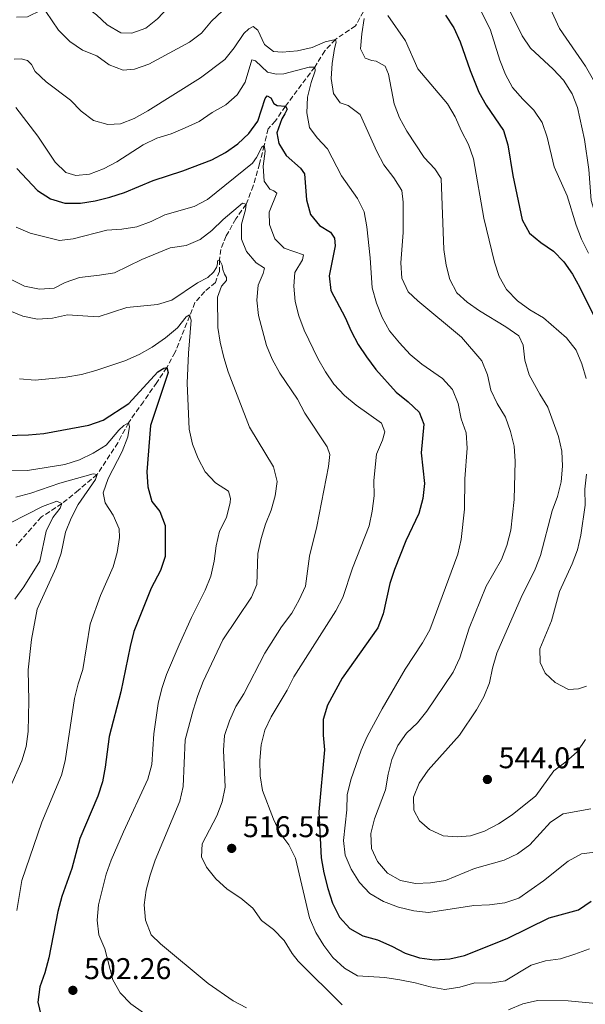
# Model space of a CAD drawing. Units: metres. Extents: x 628386 to 631853, y 4704170 to 4706546.
# Drawn here: x 630710 to 630899, y 4706010 to 4706339 of the extents above; entities that cross this region are included whole.
import ezdxf

# ---------------------------------------------------------------- set-up
doc = ezdxf.new("R2010")
doc.units = ezdxf.units.M
doc.header["$MEASUREMENT"] = 0
doc.linetypes.add('DGN Style 3', pattern=[2.435891, 1.739922, -0.695969])
for name, color, linetype, lineweight in [('Barranco lineal', 142, 'DGN Style 3', 13), ('Cota de punto acotado terreno', 7, 'Continuous', 0), ('Curva de nivel directora', 30, 'Continuous', 30), ('Curva de nivel intermedia', 30, 'Continuous', 0), ('Punto acotado terreno (símbolo)', 7, 'Continuous', 0)]:
    doc.layers.add(name, color=color, linetype=linetype, lineweight=lineweight)
doc.styles.add('Style-Arial', font='arial.ttf')

# ---------------------------------------------------------------- blocks, each defined once
blk = doc.blocks.new('5PATER')
at = {"layer": 'Punto acotado terreno (símbolo)', "linetype": 'Continuous', "lineweight": 0}
h = blk.add_hatch(color=51, dxfattribs=at)
edge = h.paths.add_edge_path()
edge.add_ellipse((0, 0), major_axis=(-0.11, -0.111), ratio=0.999422, start_angle=0, end_angle=360)

msp = doc.modelspace()

# ---------------------------------------------------------------- linework, layer by layer
at = {"layer": 'Barranco lineal', "color": 142, "linetype": 'DGN Style 3', "lineweight": 13}
msp.add_polyline3d([(630824.9, 4706341.38, 540), (630822.19, 4706336.6, 538.55), (630815.51, 4706332.09, 535), (630811.96, 4706328.25, 532.81), (630808.6, 4706322.87, 530), (630798.81, 4706309.75, 525), (630795.51, 4706304.86, 523.83), (630793.07, 4706302.21, 522.32), (630791.74, 4706296.7, 520), (630790.16, 4706290.53, 519), (630788.05, 4706283.22, 517.12), (630785.7, 4706277.01, 515), (630782.26, 4706272.17, 513.72), (630779.05, 4706266.46, 512.44), (630777.22, 4706261.93, 510.99), (630776.76, 4706258.49, 510), (630776.75, 4706254.61, 509.23), (630775.45, 4706250.9, 508.43), (630771.86, 4706247.88, 507.21), (630768.62, 4706244.19, 506.04), (630762, 4706227.57, 501.93), (630759.23, 4706222.54, 500), (630755.82, 4706217.53, 498.52), (630751.37, 4706211.08, 497.41), (630746.4, 4706204.05, 495), (630742.88, 4706197.36, 493.52), (630735.95, 4706186.79, 490), (630729.67, 4706181.56, 487.84), (630724.19, 4706177.05, 485), (630717.31, 4706172.59, 483.21), (630708.85, 4706162.98, 480)], dxfattribs=at)
at = {"layer": 'Curva de nivel directora', "color": 30, "linetype": 'Continuous', "lineweight": 30, "flags": 128}
for points, elevation in [([(630852.32, 4706340.13), (630855.1, 4706335.94), (630857.16, 4706331.28), (630860.46, 4706321.68), (630863.41, 4706314.45), (630865.86, 4706310.1), (630871.63, 4706301.66), (630873.11, 4706296.88), (630874.8, 4706286.68), (630877.91, 4706271.78), (630880.35, 4706267.42), (630884.08, 4706264.27), (630888.35, 4706261.4), (630891.8, 4706257.78), (630894.63, 4706253.65), (630897.13, 4706249.27), (630904.08, 4706235.29)], 550), ([(630709.11, 4706288.97), (630715.99, 4706281.58), (630720.37, 4706278.86), (630725.2, 4706277.35), (630730.33, 4706277.37), (630735.26, 4706278.15), (630740.17, 4706279.44), (630745.11, 4706280.93), (630754.67, 4706284.92), (630764.54, 4706288.16), (630774.22, 4706291.87), (630778.81, 4706294.29), (630782.9, 4706297.16), (630786.56, 4706300.67), (630789.56, 4706304.81), (630792.1, 4706312.39), (630792.74, 4706313.28), (630793.89, 4706312.57), (630794.92, 4706310.65), (630796.01, 4706309.96), (630798.81, 4706309.75), (630799.36, 4706308.84), (630798.67, 4706307.18), (630797.64, 4706305.57), (630795.97, 4706300.85), (630796.58, 4706297.31), (630799.06, 4706293.3), (630803.88, 4706289.05), (630805.16, 4706287.15), (630805.81, 4706278.55), (630807.24, 4706273.66), (630810.15, 4706269.92), (630813.82, 4706267.73), (630815.26, 4706265.69), (630815.41, 4706263.17), (630813.44, 4706253.15), (630814.01, 4706248.22), (630818.72, 4706239.19), (630820.74, 4706234.61), (630823.14, 4706230.23), (630825.91, 4706226.07), (630828.96, 4706221.79), (630835.79, 4706214.32), (630839.85, 4706211.08), (630843.45, 4706207.63), (630845.02, 4706203.58), (630844.17, 4706194), (630845.29, 4706183.74), (630844.69, 4706178.77), (630843.33, 4706173.78), (630839.03, 4706164.57), (630835.27, 4706155.07), (630833.65, 4706150.34), (630831.43, 4706140.24), (630829.68, 4706135.55), (630817.75, 4706118.7), (630812.89, 4706109.72), (630811.47, 4706104.92), (630811.37, 4706099.75), (630811.86, 4706094.75), (630810.01, 4706074.08), (630810.74, 4706058.76), (630811.68, 4706053.73), (630812.95, 4706048.52), (630814.58, 4706043.64), (630816.92, 4706038.93), (630820.29, 4706035.11), (630824.66, 4706032.67), (630829.56, 4706031.31), (630834.31, 4706029.26), (630838.84, 4706026.85), (630843.61, 4706025.36), (630848.65, 4706024.68), (630853.74, 4706024.97), (630858.61, 4706026.11), (630872.91, 4706031.78), (630886.85, 4706038.7), (630896.72, 4706041.4), (630900.95, 4706044.25)], 525), ([(630697.79, 4706199.59), (630713.03, 4706199.98), (630718.16, 4706200.5), (630733.18, 4706203.21), (630737.95, 4706204.96), (630746.49, 4706210.52), (630756.19, 4706221.06), (630758.16, 4706222.26), (630759.23, 4706222.54), (630759.62, 4706220.88), (630753.76, 4706203.13), (630752.58, 4706187.69), (630752.91, 4706182.63), (630754.16, 4706177.79), (630756.84, 4706174.36), (630758.63, 4706169.68), (630758.64, 4706159.43), (630757.13, 4706154.67), (630754.03, 4706148.76), (630748.25, 4706134.28), (630746.92, 4706129.29), (630743.8, 4706114.23), (630739.93, 4706099.3), (630738.63, 4706089.05), (630737.7, 4706084.14), (630736.16, 4706079.36), (630730.13, 4706065.18), (630727.49, 4706055.21), (630724.13, 4706045.78), (630722.77, 4706040.79), (630719.83, 4706025.32), (630718.48, 4706020.35), (630716.77, 4706015.63), (630716.1, 4706010.52), (630717.21, 4706005.85)], 500)]:
    msp.add_lwpolyline(points, dxfattribs=dict(at, elevation=elevation))
at = {"layer": 'Curva de nivel intermedia', "color": 30, "linetype": 'Continuous', "lineweight": 0, "flags": 128}
for points, elevation in [([(630707.89, 4706356.87), (630711.18, 4706353.1), (630713.73, 4706352.76), (630717.55, 4706353.34), (630722.63, 4706352.73), (630724.77, 4706350.73), (630727.52, 4706346.54), (630735.7, 4706340.34), (630739.33, 4706336.9), (630743.8, 4706334.32), (630747.56, 4706334.21), (630752.22, 4706335.83), (630756.08, 4706339.01), (630763.02, 4706346.44)], 545), ([(630868.74, 4706351.81), (630877.89, 4706333.31), (630880.62, 4706329.11), (630888.26, 4706322.12), (630891.71, 4706318.5), (630894.61, 4706313.96), (630896.4, 4706309.29), (630898.73, 4706298.7), (630900.18, 4706288.6), (630900.97, 4706278.25), (630902.41, 4706273.47), (630905.32, 4706269.19)], 560), ([(630886, 4706345.29), (630890.31, 4706335.78), (630899.05, 4706323.1), (630904.33, 4706313.8), (630906.06, 4706309.11), (630907.21, 4706304.2), (630910.09, 4706288.92), (630912.12, 4706284.35), (630914.91, 4706279.89)], 565), ([(630862.75, 4706344.38), (630867.31, 4706335.12), (630870.45, 4706325.14), (630872.33, 4706320.42), (630874.7, 4706316.02), (630878.08, 4706312.12), (630881.79, 4706308.5), (630884.5, 4706304.3), (630886.25, 4706299.39), (630888.59, 4706289.51), (630892.88, 4706279.8), (630895.86, 4706270)], 555), ([(630708.99, 4706339.54), (630712.68, 4706339.66), (630717.21, 4706341.83), (630718.81, 4706341.44), (630723.05, 4706335.2), (630726.87, 4706331.37), (630731.03, 4706328.46), (630735.82, 4706326.56), (630739.93, 4706323.62), (630744.6, 4706321.76), (630748.46, 4706322.15)], 540), ([(630748.46, 4706322.15), (630753.18, 4706323.81), (630766.75, 4706331.15), (630770.74, 4706334.16), (630774.16, 4706338.14), (630777.75, 4706341.62)], 540), ([(630825.12, 4706339.03), (630824.31, 4706334), (630823.93, 4706328.94), (630825.41, 4706325.85), (630827.68, 4706324.99), (630829.14, 4706324.83), (630832.13, 4706323.12), (630833.22, 4706320.52), (630835.18, 4706310.56), (630836.87, 4706305.85), (630839.4, 4706301.4), (630845.16, 4706292.6), (630848.67, 4706288.9), (630850.77, 4706285.61), (630851.73, 4706261.87), (630852.44, 4706256.71), (630853.76, 4706251.84), (630856.03, 4706247.39), (630859.56, 4706244.37), (630863.62, 4706241.46), (630872.44, 4706236.1), (630876.74, 4706233.11), (630878.17, 4706229.96), (630878.75, 4706224.99), (630880.26, 4706220.06), (630883.75, 4706213.56), (630886.49, 4706209.22), (630890.06, 4706199.5), (630891.09, 4706194.61), (630891.3, 4706189.54), (630890.85, 4706184.33), (630889.67, 4706179.47), (630887.9, 4706174.61), (630884.02, 4706159.75), (630882.17, 4706155.11), (630877.58, 4706145.71), (630869.43, 4706127.12), (630867.97, 4706122.08), (630866.95, 4706117.16), (630865.11, 4706112.51), (630862.6, 4706108.14), (630856.93, 4706099.72), (630846.47, 4706087.96), (630843.49, 4706083.66), (630841.6, 4706078.98), (630841.72, 4706074.69), (630843.55, 4706071.13), (630846.96, 4706068.21), (630851.54, 4706066.07), (630856.26, 4706065.7), (630860.57, 4706066.1), (630865.32, 4706067.66), (630869.97, 4706070.13), (630874.51, 4706073.13), (630882.45, 4706079.45), (630888.48, 4706087.82), (630892.5, 4706090.75), (630896.2, 4706094.11), (630898.97, 4706098.29)], 540), ([(630833.03, 4706340.08), (630838.95, 4706331.6), (630842.99, 4706322.27), (630852.99, 4706310.59), (630855.52, 4706306.28), (630857.61, 4706301.43), (630859.96, 4706296.99), (630861.57, 4706292.25), (630865.02, 4706272.43), (630868.66, 4706257.69), (630870.23, 4706252.89), (630872.67, 4706248.53), (630876.35, 4706244.8), (630880.43, 4706241.79), (630885.03, 4706239.1), (630892.7, 4706232.43), (630895.89, 4706228.33), (630897.81, 4706223.72), (630899.29, 4706218.79)], 545), ([(630730.64, 4706308.07), (630734.78, 4706304.99), (630739.46, 4706303.71), (630743.69, 4706303.85), (630748.36, 4706305.65), (630752.89, 4706308.2), (630770.42, 4706319.27), (630778.53, 4706325.39), (630781.69, 4706329.27), (630784.98, 4706334.05), (630786.62, 4706335.61), (630788, 4706336.41), (630789.6, 4706335.15), (630791.8, 4706330.44), (630794.79, 4706328.02), (630797.76, 4706327.88), (630802.9, 4706328.3), (630807.78, 4706329.35), (630812.07, 4706331.3), (630815.51, 4706332.09), (630815.81, 4706331.11), (630815.17, 4706329), (630814.39, 4706324.06), (630814.11, 4706319.04), (630814.87, 4706313.97), (630817.07, 4706310.88), (630819.79, 4706309.96), (630823.8, 4706306.96), (630829.36, 4706294.61), (630831.73, 4706290.2), (630835, 4706285.9), (630837.74, 4706281.59), (630838.12, 4706277.7), (630838.1, 4706267.59), (630837.33, 4706257.43), (630837.72, 4706252.3), (630839.76, 4706247.81), (630843.07, 4706244.72), (630857.61, 4706232.65), (630864.35, 4706224.68), (630866.33, 4706220.09), (630867.38, 4706214.97), (630869.49, 4706210.43), (630872.29, 4706205.94), (630873.97, 4706201.18), (630875.23, 4706196.23), (630875.5, 4706191.2), (630875.23, 4706178.47), (630874.13, 4706168.16), (630872.78, 4706163.03), (630870.98, 4706158.36), (630865.89, 4706149.5), (630860.22, 4706135.41), (630857.01, 4706125.53), (630854.81, 4706120.78), (630846.06, 4706107.72), (630842.92, 4706103.81), (630839.29, 4706100.33), (630836.3, 4706096.22), (630834.37, 4706091.61), (630833.08, 4706086.64), (630832.19, 4706081.49), (630828.61, 4706071.8), (630827.39, 4706066.9), (630827.61, 4706061.84), (630829.55, 4706057.49), (630832.93, 4706053.66), (630837.26, 4706051.17), (630842.2, 4706050.21), (630847.27, 4706050.36), (630852.24, 4706051.15), (630861.98, 4706055.12), (630871.82, 4706057.95), (630876.36, 4706060.05), (630880.43, 4706063.07), (630887.33, 4706070.69), (630891.52, 4706073.44), (630900.85, 4706075.11)], 535), ([(630708.23, 4706325.54), (630710.57, 4706325.57), (630712.64, 4706325.07), (630713.99, 4706323.71), (630715.22, 4706321.32), (630718.88, 4706317.92), (630727.01, 4706311.8), (630730.64, 4706308.07)], 535), ([(630708.78, 4706309.39), (630716.14, 4706299.77), (630721.91, 4706291.13), (630725.46, 4706287.6), (630728.85, 4706286.61), (630733.42, 4706287.03), (630738.08, 4706288.84), (630742.55, 4706291.18), (630751.35, 4706296.93), (630755.88, 4706299.05), (630760.66, 4706300.58), (630765.32, 4706302.5), (630769.98, 4706304.72), (630774.34, 4706307.69), (630778.87, 4706310.19), (630782.75, 4706313.54), (630785.36, 4706317.81), (630787.57, 4706325.28), (630788.84, 4706324.95), (630792.87, 4706321.18), (630795.78, 4706320.49), (630798.28, 4706320.61), (630806.76, 4706322.76), (630808.6, 4706322.87), (630808.72, 4706321.57), (630807.4, 4706317.74), (630806.18, 4706312.76), (630805.92, 4706307.59), (630806.91, 4706302.69), (630809.4, 4706299.18), (630812.86, 4706295.56), (630817.53, 4706286.53), (630822.88, 4706279), (630825.15, 4706274.54), (630826, 4706269.5), (630827.11, 4706259.17), (630827.77, 4706249.16), (630829.18, 4706243.94), (630831.15, 4706239.16), (630833.58, 4706234.79), (630836.89, 4706230.79), (630840.51, 4706226.84), (630844.34, 4706223.63), (630851.3, 4706218.87), (630854.61, 4706215.13), (630856.49, 4706210.49), (630857.53, 4706205.38), (630859.16, 4706200.65), (630859.47, 4706195.51), (630858.73, 4706185.32), (630858.63, 4706175.23), (630857.53, 4706165.03), (630856.34, 4706160.17), (630847.01, 4706134.89), (630844.64, 4706130.49), (630838.75, 4706121.76), (630831.08, 4706108.53), (630826.13, 4706099.24), (630824.14, 4706094.65), (630820.69, 4706084.82), (630819.4, 4706079.77), (630819.3, 4706074.77), (630818.22, 4706064.57), (630818.82, 4706059.59), (630820.82, 4706054.99), (630823.53, 4706050.49), (630826.97, 4706046.84), (630831.52, 4706044.16), (630836.56, 4706042.27), (630841.66, 4706041.01), (630846.63, 4706040.45), (630861.75, 4706042.8), (630866.98, 4706043.05), (630872.05, 4706043.69), (630876.79, 4706045.28), (630885.02, 4706051.03), (630893.21, 4706057.59), (630897.68, 4706060.05), (630902.15, 4706060.61)], 530), ([(630708.9, 4706269.33), (630713.53, 4706267.41), (630723.37, 4706264.9), (630727.96, 4706265.43), (630739.16, 4706268.42), (630744.15, 4706268.71), (630749.22, 4706269.45), (630754.01, 4706271.26), (630758.54, 4706273.46), (630768.39, 4706276.23), (630772.81, 4706278.57), (630787.78, 4706290.73), (630789.2, 4706292.65), (630790.97, 4706296.13), (630791.74, 4706296.7), (630792.09, 4706294.78), (630791.33, 4706289.7), (630791.71, 4706284.72), (630793.64, 4706282.06), (630794.92, 4706281.5), (630795.92, 4706280.78), (630793.35, 4706274.41), (630793.46, 4706270.29), (630795.32, 4706265.45), (630798.35, 4706262.32), (630804.89, 4706260.15), (630804.55, 4706258.43), (630801.99, 4706254.23), (630801.67, 4706249.62), (630802.08, 4706244.6), (630803.33, 4706239.76), (630805.1, 4706234.96), (630809.69, 4706225.56), (630812.15, 4706221.07), (630814.96, 4706216.93), (630818.56, 4706213.15), (630822.45, 4706209.92), (630830.93, 4706203.9), (630832.04, 4706201.02), (630831.26, 4706198.22), (630829.26, 4706193.59), (630828.35, 4706184.71), (630828.42, 4706179.65), (630827.81, 4706174.55), (630826.77, 4706169.65), (630821.25, 4706155.48), (630817.97, 4706145.64), (630815.64, 4706141.21), (630801.66, 4706119.18), (630799.41, 4706114.71), (630794.04, 4706105.88), (630791.97, 4706101.32), (630790.77, 4706096.42), (630790.27, 4706091.22), (630790.37, 4706086.15), (630791.18, 4706081.22), (630794.79, 4706071.68), (630796.91, 4706067.13), (630799.94, 4706063.08), (630802.18, 4706058.6), (630806.9, 4706038.68), (630808.94, 4706033.74), (630811.63, 4706029.41), (630814.69, 4706025.43), (630818.53, 4706021.86), (630822.85, 4706019.33), (630831.99, 4706018.73), (630837.02, 4706017.97), (630842.19, 4706017.01), (630847.13, 4706015.62), (630852.06, 4706014.78), (630857.09, 4706015.55), (630862.08, 4706016.97), (630867.24, 4706016.9), (630872.18, 4706017.7), (630880.86, 4706022.89), (630885.65, 4706024.31), (630890.64, 4706025.01), (630895.41, 4706026.5), (630900.34, 4706028.32)], 520), ([(630707.06, 4706251.97), (630711.67, 4706249.68), (630716.65, 4706248.64), (630721.64, 4706248.96), (630725.29, 4706250.91), (630730, 4706252.6), (630736.78, 4706253.29), (630741.7, 4706254.16), (630750.91, 4706258.61), (630760.33, 4706262.51), (630765.7, 4706263.25), (630770.31, 4706265.24), (630774.29, 4706268.27), (630778.02, 4706271.97), (630784.43, 4706277.34), (630785.7, 4706277.01), (630785.5, 4706275.2), (630784.14, 4706270.35), (630784.15, 4706265.35), (630785.83, 4706261.23), (630789.08, 4706257.42), (630791.82, 4706255.73), (630791.34, 4706253.86), (630789.7, 4706250.02), (630789.29, 4706245.03), (630789.81, 4706239.89), (630792.47, 4706229.89), (630794.36, 4706225.26), (630796.93, 4706220.6), (630802.9, 4706211.91), (630805.25, 4706207.3), (630812.78, 4706196.02), (630813.65, 4706193.49), (630813.24, 4706189.46), (630809.34, 4706169.35), (630806.86, 4706159.49), (630805.47, 4706149.48), (630803.42, 4706144.92), (630800.95, 4706140.48), (630797.52, 4706135.94), (630791.99, 4706127.12), (630784.97, 4706113.56), (630782.28, 4706109.24), (630780.19, 4706104.52), (630778.49, 4706099.63), (630778.1, 4706094.64), (630778.64, 4706082.34), (630777.72, 4706077.42), (630775.87, 4706072.74), (630771.03, 4706063.45), (630770.84, 4706059.03), (630772.43, 4706055.57), (630775.61, 4706051.71), (630779.4, 4706048.26), (630783.89, 4706045.29), (630787.9, 4706041.92), (630790.78, 4706037.84), (630794.8, 4706034.81), (630798.42, 4706031.09), (630801.11, 4706026.75), (630803.11, 4706024.22), (630817.72, 4706009.59)], 515), ([(630895.86, 4706270), (630897.73, 4706265.36), (630900.02, 4706260.74)], 555), ([(630706.28, 4706241.7), (630711.09, 4706239.66), (630716, 4706238.64), (630721.02, 4706238.93), (630726.02, 4706240.04), (630736.28, 4706239.39), (630745.84, 4706242.58), (630756.08, 4706243.53), (630760.86, 4706245.02), (630769.47, 4706250.73), (630772.92, 4706252.55), (630774.77, 4706254.4), (630775.75, 4706255.87), (630776.11, 4706257.17), (630776.18, 4706258.12), (630776.76, 4706258.49), (630777.68, 4706256.71), (630777.92, 4706255.27), (630778.51, 4706253.64), (630779.16, 4706252.59), (630779.18, 4706251.57), (630777.47, 4706249.72), (630776.14, 4706246.01), (630776.22, 4706235.87), (630777, 4706230.93), (630778.24, 4706225.89), (630779.72, 4706221.1), (630786.86, 4706202.55), (630794.84, 4706189.37), (630796.05, 4706184.45), (630795.42, 4706179.66), (630794.06, 4706174.85), (630792.16, 4706170.21), (630790.68, 4706165.37), (630789.63, 4706160.34), (630789.32, 4706150.04), (630787.44, 4706145.82), (630777.91, 4706131.55), (630771.39, 4706117.61), (630769.52, 4706112.97), (630768.04, 4706108.06), (630765.35, 4706098.12), (630764.64, 4706082.52), (630763.55, 4706077.64), (630755.31, 4706057.97), (630753.61, 4706052.99), (630752.28, 4706047.94), (630751.62, 4706042.98), (630752.08, 4706037.87), (630753.97, 4706033.06), (630757.08, 4706029.96), (630773.02, 4706016.73), (630781.38, 4706010.98), (630785.79, 4706008.61)], 510), ([(630710.02, 4706218.75), (630715.26, 4706218.26), (630725.47, 4706219.29), (630730.67, 4706220.2), (630735.5, 4706221.5), (630745.24, 4706224.77), (630749.96, 4706226.79), (630754.28, 4706229.31), (630758.78, 4706232.46), (630762.8, 4706235.77), (630765.65, 4706239.46), (630766.82, 4706240.08), (630767.36, 4706238.34), (630766.4, 4706227.33), (630765.98, 4706217.24), (630766.7, 4706201.94), (630767.75, 4706196.92), (630769.66, 4706192.07), (630772.01, 4706187.65), (630775.49, 4706183.97), (630779.82, 4706181.21), (630780.42, 4706178.73), (630780.4, 4706177.37), (630779.1, 4706172.43), (630776.84, 4706167.79), (630775.64, 4706162.94), (630775.01, 4706157.84), (630773.88, 4706152.83), (630772.07, 4706148.17), (630767.42, 4706139.04), (630763.37, 4706129.9), (630759.13, 4706120.01), (630757.49, 4706115.29), (630756.34, 4706110.3), (630754.89, 4706100.1), (630754.26, 4706089.86), (630752.84, 4706085.06), (630744.71, 4706067.37), (630740.66, 4706057.95), (630739, 4706053.23), (630736.42, 4706043.07), (630735.98, 4706037.95), (630736.53, 4706032.98), (630738.56, 4706028.29), (630741.21, 4706018.02), (630743.59, 4706013.63), (630747.21, 4706009.99), (630755.65, 4706003.93)], 505), ([(630702.66, 4706188.16), (630712.7, 4706188.14), (630725.1, 4706190.09), (630730.07, 4706191.67), (630734.64, 4706193.91), (630738.91, 4706196.51), (630743.19, 4706201.53), (630744.85, 4706203.15), (630746.4, 4706204.05), (630746.8, 4706202.79), (630746.14, 4706199.31), (630744.35, 4706194.46), (630739.63, 4706185.4), (630737.95, 4706180.65), (630738.65, 4706177.35), (630741.27, 4706173.2), (630743.34, 4706168.63), (630743.4, 4706165.67), (630742.61, 4706160.73), (630741.25, 4706155.92), (630737.09, 4706146.33), (630733.59, 4706136.73), (630731.13, 4706121.65), (630729.57, 4706116.9), (630728.38, 4706111.9), (630725.21, 4706091.16), (630724.09, 4706086.29), (630717.44, 4706070.64), (630710.75, 4706051.18), (630709.12, 4706041.18)], 495), ([(630708.74, 4706179.22), (630713.76, 4706180.51), (630723.43, 4706183.9), (630734.65, 4706187.04), (630735.95, 4706186.79), (630735.4, 4706185.14), (630729.66, 4706176.75), (630727.25, 4706172.13), (630725.33, 4706167.51), (630723.91, 4706160.46), (630722.21, 4706155.75), (630715.94, 4706141.79), (630714.01, 4706131.62), (630712.87, 4706121.49), (630713.11, 4706111.16), (630712.86, 4706100.94), (630712.19, 4706095.9), (630710.84, 4706091.08), (630706.63, 4706081.81)], 490), ([(630899.31, 4706186.89), (630898.76, 4706181.9), (630898.86, 4706176.56), (630897.46, 4706166.55), (630896.36, 4706161.63), (630894.57, 4706156.95), (630890.34, 4706147.74), (630887.67, 4706137.87), (630883.75, 4706128.57), (630883.83, 4706124.01), (630885.57, 4706120.36), (630888.88, 4706117.3), (630893.33, 4706115), (630896.68, 4706115.2), (630899.34, 4706116.12)], 545), ([(630701.48, 4706167.81), (630717.74, 4706176.03), (630722.47, 4706177.83), (630724.19, 4706177.05), (630723.55, 4706175.48), (630721.14, 4706172.38), (630718.93, 4706167.89), (630716.85, 4706157.87), (630711.43, 4706149.26), (630708.46, 4706145.12)], 485), ([(630873.33, 4706007.99), (630878.14, 4706009.99), (630883.02, 4706011.07), (630893.25, 4706010.97), (630908.33, 4706009.56), (630911.57, 4706011.08), (630915.24, 4706014.47), (630925.26, 4706026.19), (630928.75, 4706029.77), (630935.97, 4706035.79), (630939.23, 4706039.62), (630942.01, 4706043.77), (630944.19, 4706048.44), (630947.04, 4706052.56), (630954.78, 4706059.26), (630958.1, 4706063.18)], 515)]:
    msp.add_lwpolyline(points, dxfattribs=dict(at, elevation=elevation))

# ---------------------------------------------------------------- block references
at = {"layer": 'Punto acotado terreno (símbolo)', "color": 7, "linetype": 'Continuous', "lineweight": 0, "xscale": 10, "yscale": 10, "zscale": 10}
for p in [(630866.26, 4706084.9, 544.01), (630780.88, 4706061.88, 516.55), (630727.84, 4706014.47, 502.26)]:
    msp.add_blockref('5PATER', p, dxfattribs=at)

# ---------------------------------------------------------------- texts
at = {"layer": 'Cota de punto acotado terreno', "color": 7, "linetype": 'Continuous', "lineweight": 0, "style": 'Style-Arial'}
for s, p in [('544.01', (630870.01, 4706088.65, 544.01)), ('516.55', (630784.63, 4706065.63, 516.55)), ('502.26', (630731.59, 4706018.22, 502.26))]:
    msp.add_text(s, height=7, dxfattribs=at).set_placement(p)

doc.saveas('drawing.dxf')
